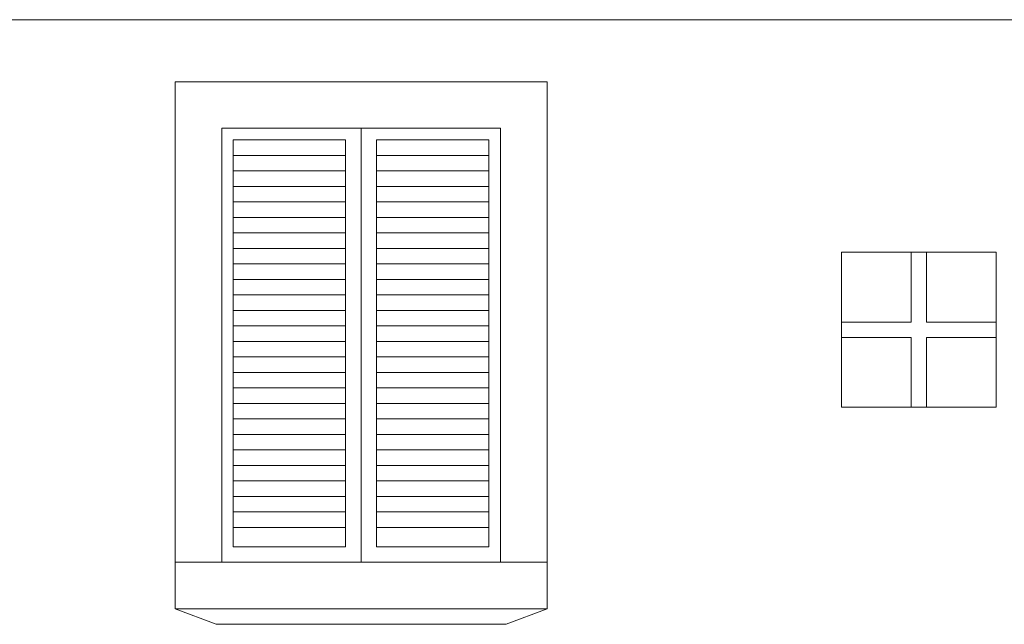
# Model space of a CAD drawing. Units: millimetres. Extents: x 3268 to 5995, y -2491 to -1623.
# Drawn here: x 5389 to 5452, y -1761 to -1722 of the extents above; entities that cross this region are included whole.
import ezdxf

# ---------------------------------------------------------------- set-up
doc = ezdxf.new("R2010")
doc.units = ezdxf.units.MM
for name, color, linetype in [('cornicioni davanzali', 6, 'Continuous'), ('infissi', 3, 'Continuous'), ('leggerissimo', 252, 'Continuous'), ('prospetto', 2, 'Continuous')]:
    doc.layers.add(name, color=color, linetype=linetype)

msp = doc.modelspace()

# ---------------------------------------------------------------- linework, layer by layer
at = {"layer": 'cornicioni davanzali', "lineweight": 0}
for p, q in [((5398.966, -1757.155), (5398.966, -1726.155)), ((5398.966, -1726.155), (5398.966, -1726.155)), ((5398.966, -1726.155), (5422.966, -1726.155)), ((5422.966, -1726.155), (5422.966, -1726.155)), ((5422.966, -1726.155), (5422.966, -1757.155)), ((5422.966, -1757.155), (5398.966, -1757.155)), ((5422.966, -1757.155), (5422.966, -1757.155))]:
    msp.add_line(p, q, dxfattribs=at)
for points in [[(5398.966, -1757.155), (5398.966, -1760.155)], [(5422.966, -1760.155), (5422.966, -1757.155)], [(5398.966, -1760.155), (5422.966, -1760.155)], [(5398.966, -1760.155), (5401.61, -1761.155)], [(5422.966, -1760.155), (5420.322, -1761.155)], [(5401.61, -1761.155), (5420.322, -1761.155)]]:
    msp.add_lwpolyline(points, dxfattribs=at)
at = {"layer": 'infissi', "lineweight": 0}
for points in [[(5409.966, -1757.155), (5401.966, -1757.155), (5401.966, -1729.155), (5409.966, -1729.155)], [(5409.966, -1729.155), (5410.966, -1729.155), (5410.966, -1729.155), (5410.966, -1757.155)], [(5419.966, -1757.155), (5419.966, -1757.155), (5419.966, -1729.155), (5410.966, -1729.155)], [(5409.966, -1729.905), (5409.966, -1756.155)], [(5411.966, -1729.905), (5411.966, -1756.155)], [(5441.966, -1737.155), (5451.966, -1737.155), (5451.966, -1747.155), (5441.966, -1747.155), (5441.966, -1737.155)]]:
    msp.add_lwpolyline(points, dxfattribs=at)
for points in [[(5402.716, -1729.905), (5409.966, -1729.905), (5409.966, -1756.155), (5402.716, -1756.155)], [(5419.216, -1729.905), (5411.966, -1729.905), (5411.966, -1756.155), (5419.216, -1756.155)]]:
    msp.add_lwpolyline(points, close=True, dxfattribs=at)
at = {"layer": 'leggerissimo', "lineweight": 0}
for p, q in [((5446.466, -1737.155), (5446.466, -1741.655)), ((5447.466, -1737.155), (5447.466, -1741.655)), ((5446.466, -1742.655), (5446.466, -1747.155)), ((5447.466, -1742.655), (5447.466, -1747.155))]:
    msp.add_line(p, q, dxfattribs=at)
for points in [[(5402.716, -1730.905), (5409.966, -1730.905)], [(5411.966, -1730.905), (5419.216, -1730.905)], [(5402.716, -1731.905), (5409.966, -1731.905)], [(5411.966, -1731.905), (5419.216, -1731.905)], [(5402.716, -1732.905), (5409.966, -1732.905)], [(5411.966, -1732.905), (5419.216, -1732.905)], [(5402.716, -1733.905), (5409.966, -1733.905)], [(5411.966, -1733.905), (5419.216, -1733.905)], [(5402.716, -1734.905), (5409.966, -1734.905)], [(5411.966, -1734.905), (5419.216, -1734.905)], [(5402.716, -1735.905), (5409.966, -1735.905)], [(5411.966, -1735.905), (5419.216, -1735.905)], [(5402.716, -1736.905), (5409.966, -1736.905)], [(5411.966, -1736.905), (5419.216, -1736.905)], [(5402.716, -1737.905), (5409.966, -1737.905)], [(5411.966, -1737.905), (5419.216, -1737.905)], [(5402.716, -1738.905), (5409.966, -1738.905)], [(5411.966, -1738.905), (5419.216, -1738.905)], [(5402.716, -1739.905), (5409.966, -1739.905)], [(5411.966, -1739.905), (5419.216, -1739.905)], [(5402.716, -1740.905), (5409.966, -1740.905)], [(5411.966, -1740.905), (5419.216, -1740.905)], [(5402.716, -1741.905), (5409.966, -1741.905)], [(5411.966, -1741.905), (5419.216, -1741.905)], [(5441.966, -1741.655), (5446.466, -1741.655)], [(5447.466, -1741.655), (5451.966, -1741.655)], [(5441.966, -1742.655), (5446.466, -1742.655)], [(5447.466, -1742.655), (5451.966, -1742.655)], [(5402.716, -1742.905), (5409.966, -1742.905)], [(5411.966, -1742.905), (5419.216, -1742.905)], [(5402.716, -1743.905), (5409.966, -1743.905)], [(5411.966, -1743.905), (5419.216, -1743.905)], [(5402.716, -1744.905), (5409.966, -1744.905)], [(5411.966, -1744.905), (5419.216, -1744.905)], [(5402.716, -1745.905), (5409.966, -1745.905)], [(5411.966, -1745.905), (5419.216, -1745.905)], [(5402.716, -1746.905), (5409.966, -1746.905)], [(5411.966, -1746.905), (5419.216, -1746.905)], [(5402.716, -1747.905), (5409.966, -1747.905)], [(5411.966, -1747.905), (5419.216, -1747.905)], [(5402.716, -1748.905), (5409.966, -1748.905)], [(5411.966, -1748.905), (5419.216, -1748.905)], [(5402.716, -1749.905), (5409.966, -1749.905)], [(5411.966, -1749.905), (5419.216, -1749.905)], [(5402.716, -1750.905), (5409.966, -1750.905)], [(5411.966, -1750.905), (5419.216, -1750.905)], [(5402.716, -1751.905), (5409.966, -1751.905)], [(5411.966, -1751.905), (5419.216, -1751.905)], [(5402.716, -1752.905), (5409.966, -1752.905)], [(5411.966, -1752.905), (5419.216, -1752.905)], [(5402.716, -1753.905), (5409.966, -1753.905)], [(5411.966, -1753.905), (5419.216, -1753.905)], [(5402.716, -1754.905), (5409.966, -1754.905)], [(5411.966, -1754.905), (5419.216, -1754.905)]]:
    msp.add_lwpolyline(points, dxfattribs=at)
at = {"layer": 'prospetto', "lineweight": 0}
msp.add_line((5156.466, -1722.155), (5628.466, -1722.155), dxfattribs=at)

doc.saveas('drawing.dxf')
